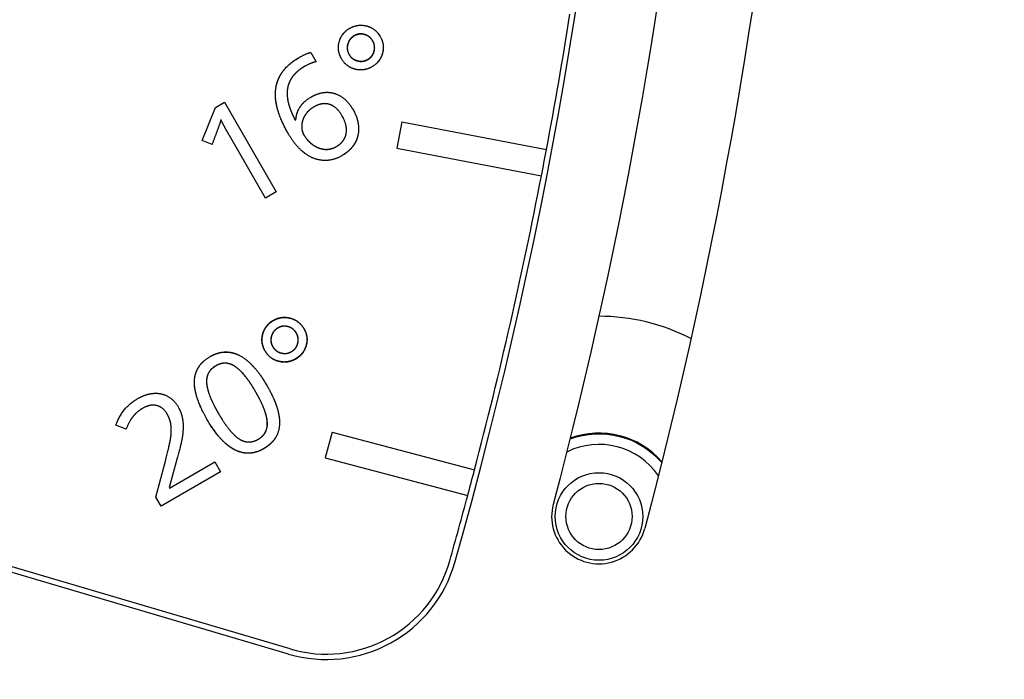
# Model space of a CAD drawing. Extents: x 30 to 151, y -26 to 127.
# Drawn here: x 108 to 109, y 18 to 20 of the extents above; entities that cross this region are included whole.
import ezdxf

# ---------------------------------------------------------------- set-up
doc = ezdxf.new("R2010")
doc.units = 0
doc.header["$MEASUREMENT"] = 0
doc.header["$PDSIZE"] = -1
doc.layers.get('DEFPOINTS').update_dxf_attribs({"lineweight": 0})
doc.layers.add('Dimension', color=7, linetype='Continuous', lineweight=18, true_color=0x307fe2)
doc.layers.add('Object', color=7, linetype='Continuous', lineweight=18)
doc.layers.add('VISIBLE', color=7, linetype='Continuous')
doc.styles.get("Standard").update_dxf_attribs({"font": 'arial.ttf', "height": 1.75})
doc.dimstyles.new('Mech Spech Vert', dxfattribs={"dimtxt": 1.75, "dimasz": 1.75, "dimexe": 0.18, "dimexo": 0.0625, "dimgap": 1, "dimtad": 0, "dimtih": 1, "dimtoh": 1, "dimzin": 0, "dimdsep": 46, "dimtxsty": 'Standard', "dimcen": 0, "dimclrd": 256, "dimclre": 256, "dimclrt": 256, "dimadec": 0, "dimazin": 0, "dimtfac": 1, "dimtofl": 0, "dimtmove": 0, "dimatfit": 3, "dimfxl": 1, "dimtolj": 1, "dimtzin": 0, "dimlwd": -1, "dimlwe": -1, "dimarcsym": 0})

# ---------------------------------------------------------------- blocks, each defined once
blk = doc.blocks.new('*D58')
at = {"layer": 'DEFPOINTS', "color": 0, "transparency": 16777216}
for p in [(106.5321, 59.1314), (124.0167, 0.4482), (128.5794, 0.4482)]:
    blk.add_point(p, dxfattribs=at)
at = {"layer": 'Dimension', "color": 150, "true_color": 0x307fe2, "transparency": 16777216}
for p, q in [((106.5946, 59.1314), (128.7594, 59.1314)), ((128.5794, 57.3814), (128.5794, 34.6852)), ((128.5794, 2.1982), (128.5794, 27.5184)), ((124.0792, 0.4482), (128.7594, 0.4482))]:
    blk.add_line(p, q, dxfattribs=at)
for points in [[(128.2877, 57.3814), (128.8711, 57.3814), (128.5794, 59.1314)], [(128.2877, 2.1982), (128.8711, 2.1982), (128.5794, 0.4482)]]:
    blk.add_solid(points, dxfattribs=at)
at = {"layer": 'Dimension', "color": 150, "true_color": 0x307fe2, "transparency": 16777216, "insert": (128.5794, 31.1018), "char_height": 1.75, "attachment_point": 5}
blk.add_mtext('\\A1;58.68\\P [1490.6]', dxfattribs=at)
blk = doc.blocks.new('Side2')
at = {"layer": 'VISIBLE'}
for p, q in [((6.164, 19.0939), (6.1741, 19.0764)), ((6.164, 19.0939), (6.1741, 19.0764)), ((5.9604, 18.9291), (5.9855, 18.9906)), ((5.9604, 18.9291), (5.9855, 18.9906)), ((5.9855, 18.9906), (6.0026, 19.0005)), ((5.9855, 18.9906), (6.0026, 19.0005)), ((6.0026, 19.0005), (6.0995, 18.8326)), ((6.0026, 19.0005), (6.0995, 18.8326)), ((6.1349, 18.9668), (6.1362, 18.9675)), ((6.1349, 18.9668), (6.1362, 18.9675)), ((5.9926, 18.9573), (5.9921, 18.956)), ((5.9926, 18.9573), (5.9921, 18.956)), ((6.3344, 18.9636), (6.325, 18.9145)), ((6.3344, 18.9636), (6.325, 18.9145)), ((6.3344, 18.9636), (6.6052, 18.9118)), ((6.3344, 18.9636), (6.6052, 18.9118)), ((5.9792, 18.9214), (5.9604, 18.9291)), ((5.9792, 18.9214), (5.9604, 18.9291)), ((6.0793, 18.8209), (6.0116, 18.9383)), ((6.0793, 18.8209), (6.0116, 18.9383)), ((6.325, 18.9145), (6.5958, 18.8627)), ((6.325, 18.9145), (6.5958, 18.8627)), ((6.0995, 18.8326), (6.0793, 18.8209)), ((6.0995, 18.8326), (6.0793, 18.8209)), ((5.8182, 18.3879), (5.7991, 18.3955)), ((5.8182, 18.3879), (5.7991, 18.3955)), ((6.204, 18.3825), (6.1912, 18.3342)), ((6.204, 18.3825), (6.1912, 18.3342)), ((6.204, 18.3825), (6.4706, 18.312)), ((6.204, 18.3825), (6.4706, 18.312)), ((5.8742, 18.261), (5.8925, 18.3309)), ((5.8742, 18.261), (5.8925, 18.3309)), ((5.914, 18.3335), (5.8989, 18.2787)), ((5.914, 18.3335), (5.8989, 18.2787)), ((5.8994, 18.2778), (5.9843, 18.3268)), ((5.8994, 18.2778), (5.9843, 18.3268)), ((5.9843, 18.3268), (5.9952, 18.3079)), ((5.9843, 18.3268), (5.9952, 18.3079)), ((6.1912, 18.3342), (6.4578, 18.2637)), ((6.1912, 18.3342), (6.4578, 18.2637)), ((5.9952, 18.3079), (5.8841, 18.2438)), ((5.9952, 18.3079), (5.8841, 18.2438)), ((5.8989, 18.2787), (5.8994, 18.2778)), ((5.8989, 18.2787), (5.8994, 18.2778)), ((5.8841, 18.2438), (5.8742, 18.261)), ((5.8841, 18.2438), (5.8742, 18.261)), ((6.1224, 17.9668), (5.2223, 18.2323)), ((6.1253, 17.9764), (5.2251, 18.2419))]:
    blk.add_line(p, q, dxfattribs=at)
for radius in [0.082, 0.062]:
    blk.add_circle((6.7035, 18.2245), radius, dxfattribs=at)
for centre, radius, start, end in [((-2.0506, 20.5399), 8.8176, 344.19653, 9.77452), ((-2.0506, 20.5399), 8.8076, 349.34762, 351.02235), ((-2.0506, 20.5399), 8.8076, 349.02235, 349.34762), ((-2.0506, 20.5399), 8.8076, 345.34762, 349.02235), ((6.7035, 18.2245), 0.375, 62.6715, 90.0043), ((6.7035, 18.2245), 0.1562, 41.0548, 110.1296), ((6.7035, 18.2245), 0.135, 34.4982, 116.5163), ((-2.0506, 20.5399), 8.8076, 345.02235, 345.34762), ((-2.0506, 20.5399), 8.8076, 344.19653, 345.02235), ((6.7035, 18.2245), 0.0886, 165.185, 345.185), ((6.1932, 18.2066), 0.25, 253.5673, 344.1965), ((6.1932, 18.2066), 0.24, 253.5673, 344.1965)]:
    blk.add_arc(centre, radius, start, end, dxfattribs=at)
at = {"layer": 'VISIBLE', "extrusion": (-1.44664e-17, 1.69407e-16, -1)}
for radius in [9.1437, 8.9665]:
    blk.add_arc((2.0506, 20.5399), radius, 174.81502, 194.81502, dxfattribs=at)
at = {"layer": 'VISIBLE', "extrusion": (-2.73629e-16, 5.94278e-16, -1)}
blk.add_arc((-6.7035, 18.2245), 0.155, 69.5566, 139.2686, dxfattribs=at)
at = {"layer": 'VISIBLE'}
for points in [[(6.2172, 19.1138), (6.2217, 19.1303), (6.2368, 19.139)], [(6.2173, 19.1138), (6.2219, 19.1302), (6.2369, 19.1389)], [(6.2368, 19.139), (6.252, 19.1478), (6.2686, 19.1433)], [(6.2369, 19.1389), (6.2522, 19.1477), (6.2688, 19.1433)], [(6.2686, 19.1433), (6.2853, 19.1388), (6.294, 19.1236)], [(6.2688, 19.1433), (6.2854, 19.1388), (6.2941, 19.1236)], [(6.2215, 19.0818), (6.2126, 19.0973), (6.2172, 19.1138)], [(6.2217, 19.0818), (6.2127, 19.0973), (6.2173, 19.1138)], [(6.2452, 19.125), (6.236, 19.1197), (6.2331, 19.1095)], [(6.2454, 19.1246), (6.2362, 19.1193), (6.2334, 19.1091)], [(6.2645, 19.1275), (6.2544, 19.1304), (6.2452, 19.125)], [(6.2648, 19.1271), (6.2547, 19.13), (6.2454, 19.1246)], [(6.2799, 19.1155), (6.2746, 19.1247), (6.2645, 19.1275)], [(6.2801, 19.1151), (6.2748, 19.1243), (6.2648, 19.1271)], [(6.2825, 19.0963), (6.2851, 19.1065), (6.2799, 19.1155)], [(6.2828, 19.096), (6.2853, 19.1062), (6.2801, 19.1151)], [(6.294, 19.1236), (6.3027, 19.1086), (6.2981, 19.0921)], [(6.2941, 19.1236), (6.3028, 19.1086), (6.2983, 19.092)], [(6.2331, 19.1095), (6.2303, 19.0993), (6.2357, 19.09)], [(6.2334, 19.1091), (6.2305, 19.0989), (6.2359, 19.0896)], [(6.2707, 19.0808), (6.28, 19.0862), (6.2825, 19.0963)], [(6.2709, 19.0804), (6.2802, 19.0858), (6.2828, 19.096)], [(6.142, 19.0841), (6.1553, 19.0918), (6.164, 19.0939)], [(6.142, 19.0841), (6.1553, 19.0918), (6.164, 19.0939)], [(6.247, 19.0623), (6.2304, 19.0664), (6.2215, 19.0818)], [(6.2471, 19.0623), (6.2306, 19.0664), (6.2217, 19.0818)], [(6.2357, 19.09), (6.2409, 19.0809), (6.2513, 19.0782)], [(6.2359, 19.0896), (6.2412, 19.0805), (6.2515, 19.0779)], [(6.2513, 19.0782), (6.2616, 19.0755), (6.2707, 19.0808)], [(6.2515, 19.0779), (6.2618, 19.0752), (6.2709, 19.0804)], [(6.2981, 19.0921), (6.2936, 19.0755), (6.2785, 19.0668)], [(6.2983, 19.092), (6.2938, 19.0755), (6.2786, 19.0667)], [(6.1741, 19.0764), (6.1638, 19.0741), (6.1522, 19.0674)], [(6.1741, 19.0764), (6.1638, 19.0741), (6.1522, 19.0674)], [(6.2785, 19.0668), (6.2636, 19.0582), (6.247, 19.0623)], [(6.2786, 19.0667), (6.2637, 19.0581), (6.2471, 19.0623)], [(6.1207, 19.0275), (6.1159, 19.003), (6.1349, 18.9668)], [(6.2082, 19.017), (6.2292, 19.0108), (6.2427, 18.9874)], [(6.2082, 19.017), (6.2292, 19.0108), (6.2427, 18.9874)], [(6.1697, 18.9916), (6.1597, 18.9858), (6.1538, 18.9769)], [(6.1697, 18.9916), (6.1597, 18.9858), (6.1538, 18.9769)], [(6.2223, 18.9756), (6.2126, 18.9923), (6.199, 18.9965)], [(6.2223, 18.9755), (6.2126, 18.9923), (6.1991, 18.9965)], [(6.2427, 18.9874), (6.2577, 18.9613), (6.2521, 18.9378)], [(6.2427, 18.9874), (6.2577, 18.9613), (6.2521, 18.9378)], [(5.9958, 18.9677), (5.9945, 18.9624), (5.9926, 18.9573)], [(5.9958, 18.9677), (5.9945, 18.9624), (5.9926, 18.9573)], [(6.1538, 18.9769), (6.1478, 18.968), (6.1471, 18.9577)], [(6.1538, 18.9769), (6.1479, 18.9679), (6.1471, 18.9577)], [(6.2303, 18.9418), (6.233, 18.957), (6.2223, 18.9756)], [(6.2303, 18.9417), (6.233, 18.9569), (6.2223, 18.9755)], [(5.9921, 18.956), (5.9862, 18.9401), (5.9792, 18.9214)], [(5.9921, 18.956), (5.9862, 18.9401), (5.9792, 18.9214)], [(6.1471, 18.9577), (6.1463, 18.9475), (6.1508, 18.9397)], [(6.1471, 18.9577), (6.1464, 18.9475), (6.1509, 18.9396)], [(6.1678, 18.9208), (6.1782, 18.9134), (6.1897, 18.9124)], [(6.1679, 18.9208), (6.1783, 18.9134), (6.1898, 18.9123)], [(6.1897, 18.9124), (6.2012, 18.9113), (6.2116, 18.9173)], [(6.1898, 18.9123), (6.2012, 18.9113), (6.2117, 18.9173)], [(6.1867, 18.8915), (6.1687, 18.8928), (6.152, 18.9055)], [(6.1867, 18.8915), (6.1687, 18.8928), (6.152, 18.9055)], [(6.2219, 18.9001), (6.2047, 18.8902), (6.1867, 18.8915)], [(6.2219, 18.9001), (6.2047, 18.8902), (6.1867, 18.8915)], [(6.0938, 18.5919), (6.109, 18.6007), (6.1256, 18.5962)], [(6.0941, 18.5915), (6.1093, 18.6003), (6.1259, 18.5958)], [(6.0741, 18.5667), (6.0787, 18.5832), (6.0938, 18.5919)], [(6.0744, 18.5663), (6.079, 18.5828), (6.0941, 18.5915)], [(6.1216, 18.5801), (6.1115, 18.5829), (6.1022, 18.5776)], [(6.1218, 18.58), (6.1117, 18.5829), (6.1024, 18.5775)], [(6.1369, 18.5681), (6.1316, 18.5772), (6.1216, 18.5801)], [(6.1372, 18.568), (6.1319, 18.5772), (6.1218, 18.58)], [(6.1256, 18.5962), (6.1422, 18.5917), (6.151, 18.5765)], [(6.1259, 18.5958), (6.1425, 18.5913), (6.1513, 18.5762)], [(6.0902, 18.562), (6.0874, 18.5518), (6.0927, 18.5425)], [(6.0904, 18.562), (6.0876, 18.5518), (6.093, 18.5425)], [(6.1022, 18.5776), (6.093, 18.5722), (6.0902, 18.562)], [(6.1024, 18.5775), (6.0933, 18.5722), (6.0904, 18.562)], [(6.1396, 18.5489), (6.1421, 18.5591), (6.1369, 18.5681)], [(6.1398, 18.5489), (6.1424, 18.5591), (6.1372, 18.568)], [(6.151, 18.5765), (6.1596, 18.5615), (6.1551, 18.545)], [(6.1513, 18.5762), (6.16, 18.5611), (6.1554, 18.5446)], [(6.0927, 18.5425), (6.098, 18.5335), (6.1083, 18.5308)], [(6.093, 18.5425), (6.0982, 18.5334), (6.1086, 18.5307)], [(6.1277, 18.5333), (6.137, 18.5387), (6.1396, 18.5489)], [(6.128, 18.5333), (6.1373, 18.5387), (6.1398, 18.5489)], [(6.1551, 18.545), (6.1506, 18.5284), (6.1354, 18.5197)], [(6.1554, 18.5446), (6.1509, 18.528), (6.1358, 18.5193)], [(6.0303, 18.5263), (6.0573, 18.5125), (6.0817, 18.4703)], [(6.0303, 18.5262), (6.0573, 18.5124), (6.0817, 18.4701)], [(6.104, 18.5152), (6.0874, 18.5193), (6.0785, 18.5347)], [(6.1043, 18.5148), (6.0877, 18.5189), (6.0788, 18.5343)], [(6.1083, 18.5308), (6.1187, 18.5281), (6.1277, 18.5333)], [(6.1086, 18.5307), (6.1189, 18.5281), (6.128, 18.5333)], [(6.0607, 18.4583), (6.0403, 18.4936), (6.0224, 18.5054)], [(6.0608, 18.4582), (6.0404, 18.4935), (6.0225, 18.5054)], [(6.1354, 18.5197), (6.1205, 18.5111), (6.104, 18.5152)], [(6.1358, 18.5193), (6.1208, 18.5107), (6.1043, 18.5148)], [(5.9689, 18.475), (5.9701, 18.454), (5.9909, 18.4179)], [(5.969, 18.475), (5.9702, 18.4539), (5.991, 18.4179)], [(5.8833, 18.4544), (5.9039, 18.4503), (5.9159, 18.4296)], [(5.8833, 18.4544), (5.9039, 18.4503), (5.9159, 18.4296)], [(5.7991, 18.3955), (5.8113, 18.4288), (5.8392, 18.4449)], [(5.7991, 18.3955), (5.8113, 18.4288), (5.8392, 18.4449)], [(5.8754, 18.4323), (5.8632, 18.4352), (5.8494, 18.4272)], [(5.8754, 18.4323), (5.8632, 18.4352), (5.8494, 18.4272)], [(5.8954, 18.4161), (5.8877, 18.4294), (5.8754, 18.4323)], [(5.8954, 18.4161), (5.8877, 18.4294), (5.8754, 18.4323)], [(5.8494, 18.4272), (5.8391, 18.4213), (5.8318, 18.4125)], [(5.8494, 18.4272), (5.8391, 18.4213), (5.8318, 18.4125)], [(5.9022, 18.3969), (5.9007, 18.4068), (5.8954, 18.4161)], [(5.9022, 18.3969), (5.9007, 18.4068), (5.8954, 18.4161)], [(5.9159, 18.4296), (5.9222, 18.4186), (5.9241, 18.406)], [(5.9159, 18.4296), (5.9222, 18.4186), (5.9241, 18.406)], [(5.9909, 18.4179), (6.012, 18.3814), (6.0297, 18.37)], [(5.991, 18.4179), (6.0121, 18.3814), (6.0297, 18.37)], [(5.8318, 18.4125), (5.8246, 18.4037), (5.8182, 18.3879)], [(5.8318, 18.4125), (5.8246, 18.4037), (5.8182, 18.3879)], [(5.9022, 18.3748), (5.9037, 18.3871), (5.9022, 18.3969)], [(5.9022, 18.3748), (5.9037, 18.3871), (5.9022, 18.3969)], [(5.9241, 18.406), (5.9261, 18.3934), (5.9242, 18.3781)], [(5.9241, 18.406), (5.9261, 18.3934), (5.9242, 18.3781)], [(5.9242, 18.3781), (5.9223, 18.3629), (5.914, 18.3335)], [(5.9242, 18.3781), (5.9223, 18.3629), (5.914, 18.3335)], [(5.8925, 18.3309), (5.9008, 18.3624), (5.9022, 18.3748)], [(5.8925, 18.3309), (5.9008, 18.3624), (5.9022, 18.3748)]]:
    blk.add_open_spline(points, degree=2, dxfattribs=at)
for points, knots in [([(6.122, 18.9413), (6.1109, 18.9606), (6.1049, 18.9778), (6.0937, 19.0098), (6.1003, 19.0346), (6.1045, 19.0506), (6.1161, 19.0636), (6.1262, 19.075), (6.142, 19.0841)], [0, 0, 0, 0.195929, 0.195929, 0.56, 0.56, 0.79462, 0.79462, 1, 1, 1]), ([(6.122, 18.9413), (6.1151, 18.9532), (6.1102, 18.9643), (6.0959, 18.9967), (6.0981, 19.0224), (6.0991, 19.0337), (6.1033, 19.0437), (6.1134, 19.0676), (6.142, 19.0841)], [0, 0, 0, 0.121151, 0.121151, 0.473549, 0.473549, 0.628447, 0.628447, 1, 1, 1]), ([(6.1522, 19.0674), (6.1478, 19.0649), (6.144, 19.0621), (6.1247, 19.0479), (6.1207, 19.0275)], [0, 0, 0, 0.164743, 0.164743, 1, 1, 1]), ([(6.1522, 19.0674), (6.1478, 19.0649), (6.144, 19.0621), (6.1364, 19.0565), (6.1312, 19.05), (6.1231, 19.0399), (6.1207, 19.0275)], [0, 0, 0, 0.164743, 0.164743, 0.49317, 0.49317, 1, 1, 1]), ([(6.1207, 19.0275), (6.1168, 19.0075), (6.1287, 18.9797), (6.1314, 18.9735), (6.1349, 18.9668)], [0, 0, 0, 0.8151, 0.8151, 1, 1, 1]), ([(6.1362, 18.9675), (6.1366, 18.9747), (6.1387, 18.9811), (6.1447, 18.9987), (6.1646, 19.0102)], [0, 0, 0, 0.26629, 0.26629, 1, 1, 1]), ([(6.1362, 18.9675), (6.1366, 18.9748), (6.1388, 18.9812), (6.1447, 18.9988), (6.1646, 19.0102)], [0, 0, 0, 0.267392, 0.267392, 1, 1, 1]), ([(6.1646, 19.0102), (6.1695, 19.0131), (6.1744, 19.015), (6.1868, 19.02), (6.1987, 19.0189), (6.2035, 19.0185), (6.2082, 19.017)], [0, 0, 0, 0.217635, 0.217635, 0.77524, 0.77524, 1, 1, 1]), ([(6.1646, 19.0102), (6.1695, 19.0131), (6.1744, 19.015), (6.1868, 19.02), (6.1987, 19.0189), (6.2035, 19.0185), (6.2082, 19.017)], [0, 0, 0, 0.217635, 0.217635, 0.77524, 0.77524, 1, 1, 1]), ([(6.199, 18.9965), (6.1917, 18.9987), (6.1838, 18.9972), (6.177, 18.9958), (6.1697, 18.9916)], [0, 0, 0, 0.535187, 0.535187, 1, 1, 1]), ([(6.1991, 18.9965), (6.1918, 18.9987), (6.1839, 18.9971), (6.177, 18.9958), (6.1697, 18.9916)], [0, 0, 0, 0.536647, 0.536647, 1, 1, 1]), ([(6.0116, 18.9383), (6.0064, 18.9472), (6.002, 18.9556), (5.9987, 18.9618), (5.9958, 18.9677)], [0, 0, 0, 0.57222, 0.57222, 1, 1, 1]), ([(6.0116, 18.9383), (6.0064, 18.9472), (6.002, 18.9556), (5.9987, 18.9618), (5.9958, 18.9677)], [0, 0, 0, 0.57222, 0.57222, 1, 1, 1]), ([(6.152, 18.9055), (6.1493, 18.9076), (6.1467, 18.9099), (6.1332, 18.922), (6.122, 18.9413)], [0, 0, 0, 0.160389, 0.160389, 1, 1, 1]), ([(6.152, 18.9055), (6.1493, 18.9076), (6.1467, 18.9099), (6.1332, 18.922), (6.122, 18.9413)], [0, 0, 0, 0.160389, 0.160389, 1, 1, 1]), ([(6.1508, 18.9397), (6.1538, 18.9345), (6.1575, 18.9302), (6.1621, 18.9249), (6.1678, 18.9208)], [0, 0, 0, 0.446683, 0.446683, 1, 1, 1]), ([(6.1509, 18.9396), (6.1538, 18.9345), (6.1575, 18.9302), (6.1621, 18.9249), (6.1679, 18.9208)], [0, 0, 0, 0.446263, 0.446263, 1, 1, 1]), ([(6.2116, 18.9173), (6.2206, 18.9225), (6.2253, 18.9295), (6.2291, 18.9351), (6.2303, 18.9418)], [0, 0, 0, 0.56, 0.56, 1, 1, 1]), ([(6.2117, 18.9173), (6.2206, 18.9225), (6.2254, 18.9295), (6.2291, 18.935), (6.2303, 18.9417)], [0, 0, 0, 0.56, 0.56, 1, 1, 1]), ([(6.2521, 18.9378), (6.2495, 18.9269), (6.2427, 18.9179), (6.235, 18.9077), (6.2219, 18.9001)], [0, 0, 0, 0.467203, 0.467203, 1, 1, 1]), ([(6.2521, 18.9378), (6.2499, 18.9284), (6.2446, 18.9205), (6.2406, 18.9146), (6.2349, 18.9095), (6.2292, 18.9044), (6.2219, 18.9001)], [0, 0, 0, 0.400687, 0.400687, 0.700843, 0.700843, 1, 1, 1]), ([(6.0785, 18.5347), (6.0767, 18.5378), (6.0754, 18.541), (6.0724, 18.5487), (6.0726, 18.5566), (6.0727, 18.5616), (6.0741, 18.5667)], [0, 0, 0, 0.201453, 0.201453, 0.691726, 0.691726, 1, 1, 1]), ([(6.0788, 18.5343), (6.0768, 18.5378), (6.0755, 18.5414), (6.0709, 18.5536), (6.0744, 18.5663)], [0, 0, 0, 0.226684, 0.226684, 1, 1, 1]), ([(5.9462, 18.4788), (5.9469, 18.4932), (5.9541, 18.5044), (5.9616, 18.516), (5.9759, 18.5243)], [0, 0, 0, 0.493317, 0.493317, 1, 1, 1]), ([(5.9462, 18.4787), (5.9469, 18.4931), (5.9542, 18.5044), (5.9616, 18.5159), (5.9759, 18.5242)], [0, 0, 0, 0.495209, 0.495209, 1, 1, 1]), ([(5.9759, 18.5243), (5.9854, 18.5298), (5.9949, 18.5317), (6.0034, 18.5334), (6.012, 18.5323), (6.0211, 18.531), (6.0303, 18.5263)], [0, 0, 0, 0.347177, 0.347177, 0.661717, 0.661717, 1, 1, 1]), ([(5.9759, 18.5242), (5.9854, 18.5296), (5.9948, 18.5316), (6.0033, 18.5333), (6.0119, 18.5321), (6.0211, 18.5309), (6.0303, 18.5262)], [0, 0, 0, 0.345819, 0.345819, 0.66027, 0.66027, 1, 1, 1]), ([(5.9861, 18.5067), (5.9758, 18.5007), (5.9716, 18.4915), (5.9684, 18.4843), (5.9689, 18.475)], [0, 0, 0, 0.56, 0.56, 1, 1, 1]), ([(5.9862, 18.5066), (5.9759, 18.5007), (5.9717, 18.4915), (5.9685, 18.4842), (5.969, 18.475)], [0, 0, 0, 0.56, 0.56, 1, 1, 1]), ([(6.0224, 18.5054), (6.0157, 18.5098), (6.009, 18.5111), (6.0056, 18.5118), (6.0022, 18.5117), (5.9942, 18.5113), (5.9861, 18.5067)], [0, 0, 0, 0.370732, 0.370732, 0.56, 0.56, 1, 1, 1]), ([(6.0225, 18.5054), (6.0158, 18.5098), (6.009, 18.5111), (6.0056, 18.5117), (6.0022, 18.5116), (5.9942, 18.5113), (5.9862, 18.5066)], [0, 0, 0, 0.373296, 0.373296, 0.56, 0.56, 1, 1, 1]), ([(5.9702, 18.4059), (5.9529, 18.4359), (5.9481, 18.459), (5.9458, 18.4697), (5.9462, 18.4788)], [0, 0, 0, 0.684822, 0.684822, 1, 1, 1]), ([(5.9702, 18.4058), (5.9528, 18.4359), (5.948, 18.4591), (5.9458, 18.4696), (5.9462, 18.4787)], [0, 0, 0, 0.687289, 0.687289, 1, 1, 1]), ([(6.0817, 18.4703), (6.0896, 18.4566), (6.0949, 18.4443), (6.0957, 18.4425), (6.0964, 18.4407), (6.1012, 18.429), (6.1034, 18.4186), (6.106, 18.407), (6.1055, 18.3971)], [0, 0, 0, 0.312739, 0.312739, 0.358432, 0.358432, 0.662826, 0.662826, 1, 1, 1]), ([(6.0817, 18.4701), (6.0896, 18.4565), (6.0948, 18.4443), (6.0956, 18.4425), (6.0963, 18.4407), (6.1011, 18.429), (6.1034, 18.4186), (6.106, 18.407), (6.1055, 18.397)], [0, 0, 0, 0.311261, 0.311261, 0.356485, 0.356485, 0.660665, 0.660665, 1, 1, 1]), ([(5.8392, 18.4449), (5.8527, 18.4527), (5.8653, 18.4547), (5.8745, 18.4561), (5.8833, 18.4544)], [0, 0, 0, 0.576608, 0.576608, 1, 1, 1]), ([(5.8392, 18.4449), (5.8527, 18.4527), (5.8653, 18.4547), (5.8745, 18.4561), (5.8833, 18.4544)], [0, 0, 0, 0.576608, 0.576608, 1, 1, 1]), ([(6.0826, 18.4011), (6.082, 18.4118), (6.0766, 18.4259), (6.0724, 18.4368), (6.0654, 18.4498), (6.0632, 18.4539), (6.0607, 18.4583)], [0, 0, 0, 0.495859, 0.495859, 0.878888, 0.878888, 1, 1, 1]), ([(6.0827, 18.4011), (6.0821, 18.4117), (6.0766, 18.4259), (6.0725, 18.4368), (6.0655, 18.4498), (6.0633, 18.4539), (6.0608, 18.4582)], [0, 0, 0, 0.496941, 0.496941, 0.879856, 0.879856, 1, 1, 1]), ([(6.0216, 18.3495), (6.0122, 18.3544), (6.0031, 18.3627), (5.9862, 18.3782), (5.9702, 18.4059)], [0, 0, 0, 0.349552, 0.349552, 1, 1, 1]), ([(6.0216, 18.3494), (6.0122, 18.3542), (6.0031, 18.3625), (5.9862, 18.3781), (5.9702, 18.4058)], [0, 0, 0, 0.34876, 0.34876, 1, 1, 1]), ([(6.0655, 18.3691), (6.0719, 18.3728), (6.0759, 18.3778), (6.0834, 18.3872), (6.0826, 18.4011)], [0, 0, 0, 0.347638, 0.347638, 1, 1, 1]), ([(6.0656, 18.3691), (6.0721, 18.3729), (6.0762, 18.378), (6.0835, 18.3873), (6.0827, 18.4011)], [0, 0, 0, 0.356622, 0.356622, 1, 1, 1]), ([(6.1055, 18.3971), (6.1043, 18.3742), (6.0868, 18.3593), (6.0819, 18.355), (6.0757, 18.3515)], [0, 0, 0, 0.780472, 0.780472, 1, 1, 1]), ([(6.1055, 18.397), (6.1043, 18.3744), (6.0873, 18.3595), (6.0822, 18.3551), (6.0757, 18.3513)], [0, 0, 0, 0.770472, 0.770472, 1, 1, 1]), ([(6.0297, 18.37), (6.0328, 18.368), (6.0359, 18.3667), (6.0428, 18.3637), (6.0497, 18.3641), (6.0576, 18.3645), (6.0656, 18.3691)], [0, 0, 0, 0.174745, 0.174745, 0.56, 0.56, 1, 1, 1]), ([(6.0297, 18.37), (6.0328, 18.368), (6.0359, 18.3667), (6.0427, 18.3638), (6.0496, 18.3642), (6.0575, 18.3645), (6.0655, 18.3691)], [0, 0, 0, 0.175512, 0.175512, 0.56, 0.56, 1, 1, 1]), ([(6.0757, 18.3515), (6.0628, 18.344), (6.0501, 18.3432), (6.0357, 18.3422), (6.0216, 18.3495)], [0, 0, 0, 0.471323, 0.471323, 1, 1, 1]), ([(6.0757, 18.3513), (6.0629, 18.3439), (6.0501, 18.343), (6.0358, 18.3421), (6.0216, 18.3494)], [0, 0, 0, 0.469882, 0.469882, 1, 1, 1])]:
    blk.add_open_spline(points, degree=2, knots=knots, dxfattribs=at)

msp = doc.modelspace()

# ---------------------------------------------------------------- block references
at = {"layer": 'Object'}
msp.add_blockref('Side2', (101.9452, 0.4484), dxfattribs=at)

# ---------------------------------------------------------------- dimensions: what is measured, and where the dimension line sits
at = {"layer": 'Dimension'}
dim = msp.add_linear_dim(base=(128.5794, 0.4482), p1=(106.5321, 59.1314), p2=(124.0167, 0.4482), angle=90, dimstyle='Mech Spech Vert', override={"dimpost": '\\X'}, dxfattribs=at)
dim.commit()
dim.dimension.update_dxf_attribs({"geometry": '*D58', "text_midpoint": (128.5794, 31.1018), "dimtype": 160})

doc.saveas('drawing.dxf')
